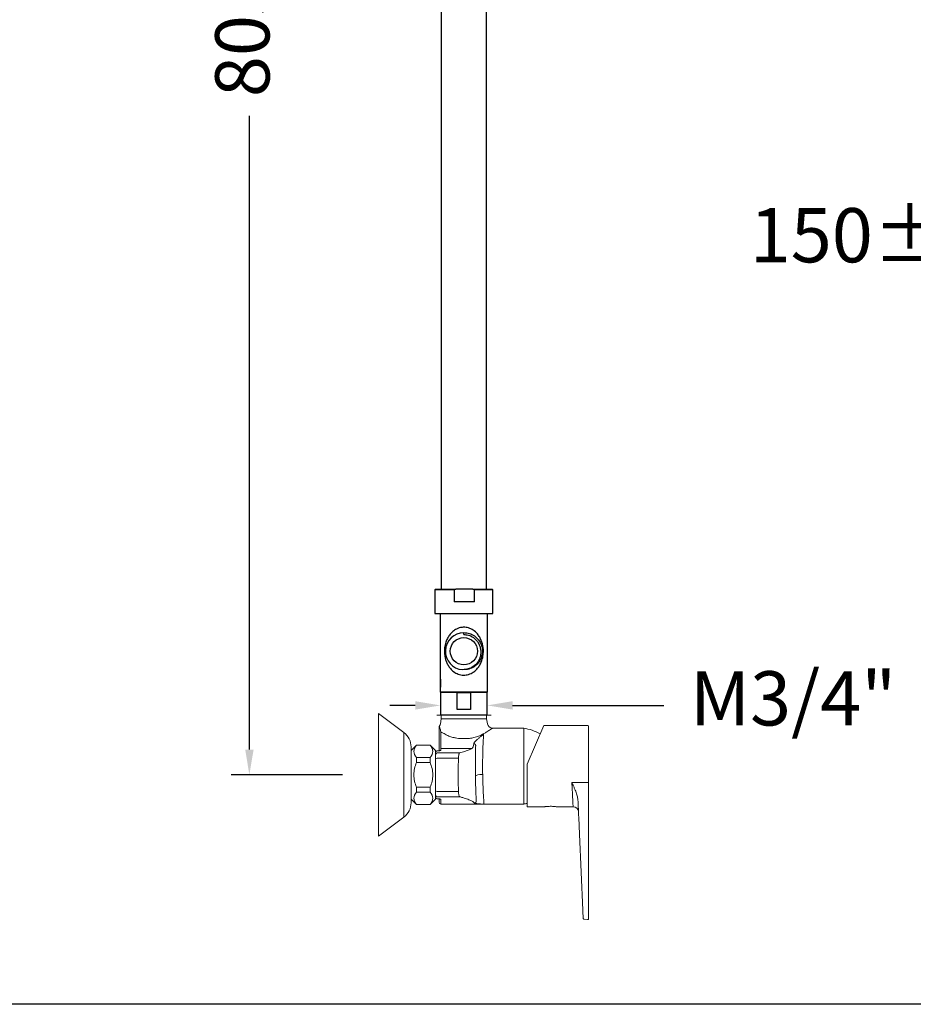
# Model space of a CAD drawing. Units: millimetres. Extents: x 2345.5 to 2423.2, y 1438.7 to 1522.3.
# Drawn here: x 2376 to 2400.8, y 1438.7 to 1466 of the extents above; entities that cross this region are included whole.
import ezdxf

# ---------------------------------------------------------------- set-up
doc = ezdxf.new("R2010")
doc.units = ezdxf.units.MM
doc.layers.add('COTAS', color=253, linetype='Continuous')
doc.layers.add('cuerpo', color=7, linetype='Continuous', lineweight=5)
doc.styles.add('ARIAL', font='arial.ttf')
doc.dimstyles.new('COPIA_DE_RS__E1_20_', dxfattribs={"dimtxt": 1.5, "dimasz": 0.7, "dimexe": 0.5, "dimexo": 1, "dimgap": 1, "dimtad": 0, "dimtih": 1, "dimtoh": 1, "dimdec": 0, "dimlfac": 20, "dimrnd": 5, "dimdsep": 46, "dimtxsty": 'ARIAL', "dimcen": 0, "dimclrd": 256, "dimclre": 256, "dimclrt": 256, "dimadec": 0, "dimazin": 0, "dimtfac": 1, "dimtdec": 0, "dimtmove": 0, "dimatfit": 3, "dimfxl": 1, "dimarcsym": 0})
doc.dimstyles.new('RS (E1.20)', dxfattribs={"dimtxt": 1.5, "dimasz": 0.7, "dimexe": 0.5, "dimexo": 1, "dimgap": 1, "dimtad": 0, "dimtih": 1, "dimtoh": 1, "dimdec": 0, "dimlfac": 20, "dimtxsty": 'ARIAL', "dimcen": 0, "dimclrd": 256, "dimclre": 256, "dimclrt": 256, "dimadec": 0, "dimazin": 0, "dimtfac": 1, "dimtdec": 0, "dimtofl": 0, "dimtmove": 0, "dimatfit": 3, "dimfxl": 1, "dimlwd": -1, "dimlwe": -1, "dimarcsym": 0})

# ---------------------------------------------------------------- blocks, each defined once
blk = doc.blocks.new('*D10')
at = {"layer": 'COTAS', "transparency": 16777216}
for p, q in [((2387.678, 1447.74), (2387.678, 1447.511)), ((2388.973, 1447.74), (2388.973, 1447.511)), ((2386.978, 1447.011), (2386.278, 1447.011)), ((2389.673, 1447.011), (2393.857, 1447.011))]:
    blk.add_line(p, q, dxfattribs=at)
for points in [[(2386.978, 1447.127), (2386.978, 1446.894), (2387.678, 1447.011)], [(2389.673, 1447.127), (2389.673, 1446.894), (2388.973, 1447.011)]]:
    blk.add_solid(points, dxfattribs=at)
at = {"layer": 'Defpoints', "color": 0, "transparency": 16777216}
for p in [(2388.973, 1447.011), (2387.678, 1446.74), (2388.973, 1446.74)]:
    blk.add_point(p, dxfattribs=at)
at = {"layer": 'COTAS', "transparency": 16777216, "insert": (2397.431, 1447.011), "char_height": 1.5, "attachment_point": 5, "style": 'ARIAL'}
blk.add_mtext('M3/4"', dxfattribs=at)
blk = doc.blocks.new('*D17')
at = {"layer": 'COTAS', "transparency": 16777216}
for p, q in [((2384.475, 1485.224), (2381.892, 1485.224)), ((2382.392, 1484.524), (2382.392, 1470.947)), ((2382.392, 1445.79), (2382.392, 1463.316)), ((2384.965, 1445.09), (2381.892, 1445.09))]:
    blk.add_line(p, q, dxfattribs=at)
for points in [[(2382.276, 1484.524), (2382.509, 1484.524), (2382.392, 1485.224)], [(2382.276, 1445.79), (2382.509, 1445.79), (2382.392, 1445.09)]]:
    blk.add_solid(points, dxfattribs=at)
at = {"layer": 'Defpoints', "color": 0, "transparency": 16777216}
for p in [(2385.475, 1485.224), (2382.392, 1445.09), (2385.965, 1445.09)]:
    blk.add_point(p, dxfattribs=at)
at = {"layer": 'COTAS', "transparency": 16777216, "insert": (2382.392, 1467.132), "char_height": 1.5, "attachment_point": 5, "rotation": 90, "style": 'ARIAL'}
blk.add_mtext('803%%P6', dxfattribs=at)
blk = doc.blocks.new('*D36')
at = {"layer": 'COTAS', "linetype": 'Continuous', "lineweight": -2, "transparency": 16777216}
for p, q in [((2405.119, 1457.682), (2405.119, 1460.323)), ((2412.619, 1457.682), (2412.619, 1460.323)), ((2405.119, 1459.823), (2404.412, 1459.823)), ((2411.919, 1459.823), (2405.819, 1459.823))]:
    blk.add_line(p, q, dxfattribs=at)
at = {"layer": 'COTAS', "linetype": 'Continuous', "transparency": 16777216}
for points in [[(2405.819, 1459.939), (2405.819, 1459.706), (2405.119, 1459.823)], [(2411.919, 1459.939), (2411.919, 1459.706), (2412.619, 1459.823)]]:
    blk.add_solid(points, dxfattribs=at)
at = {"layer": 'Defpoints', "color": 0, "linetype": 'Continuous', "transparency": 16777216}
for p in [(2412.619, 1459.823), (2405.119, 1456.682), (2412.619, 1456.682)]:
    blk.add_point(p, dxfattribs=at)
at = {"layer": 'COTAS', "linetype": 'Continuous', "transparency": 16777216, "insert": (2400.092, 1459.823), "char_height": 1.5, "attachment_point": 5, "style": 'ARIAL'}
blk.add_mtext('150%%P12', dxfattribs=at)

msp = doc.modelspace()

# ---------------------------------------------------------------- linework, layer by layer
at = {"layer": 'COTAS', "color": 3}
msp.add_lwpolyline([(2345.454, 1438.742), (2345.454, 1519.655), (2423.161, 1519.655), (2423.161, 1438.742)], close=True, dxfattribs=at)
at = {"layer": 'cuerpo', "lineweight": 25}
for p, q in [((2387.7, 1474.382), (2387.7, 1450.224)), ((2388.95, 1450.224), (2388.95, 1474.382)), ((2387.54, 1450.224), (2387.525, 1450.209)), ((2387.525, 1450.209), (2387.525, 1449.549)), ((2388.059, 1450.209), (2387.525, 1450.209)), ((2387.54, 1450.224), (2388.105, 1450.224)), ((2388.105, 1450.224), (2388.059, 1450.209)), ((2388.059, 1450.209), (2388.059, 1449.874)), ((2388.569, 1450.224), (2388.105, 1450.224)), ((2388.616, 1450.209), (2388.569, 1450.224)), ((2388.569, 1450.224), (2389.11, 1450.224)), ((2388.616, 1449.874), (2388.616, 1450.209)), ((2389.125, 1450.209), (2388.616, 1450.209)), ((2389.125, 1450.209), (2389.11, 1450.224)), ((2389.125, 1449.549), (2389.125, 1450.209)), ((2388.616, 1449.874), (2388.059, 1449.874)), ((2387.525, 1449.549), (2388.338, 1449.549)), ((2387.67, 1449.549), (2387.67, 1447.38)), ((2388.338, 1449.549), (2389.125, 1449.549)), ((2388.98, 1447.38), (2388.98, 1449.549)), ((2388.325, 1448.97), (2388.325, 1449.023)), ((2388.325, 1447.38), (2387.67, 1447.38)), ((2387.678, 1447.365), (2387.678, 1446.74)), ((2388.139, 1447.365), (2387.678, 1447.365)), ((2387.825, 1447.38), (2387.825, 1447.365)), ((2388.139, 1446.895), (2388.139, 1447.365)), ((2388.139, 1447.365), (2388.512, 1447.365)), ((2388.98, 1447.38), (2388.325, 1447.38)), ((2388.512, 1447.365), (2388.512, 1446.895)), ((2388.973, 1447.365), (2388.512, 1447.365)), ((2388.825, 1447.365), (2388.825, 1447.38)), ((2388.973, 1446.74), (2388.973, 1447.365)), ((2388.512, 1446.895), (2388.139, 1446.895)), ((2388.973, 1446.74), (2387.678, 1446.74))]:
    msp.add_line(p, q, dxfattribs=at)
at = {"layer": 'cuerpo', "linetype": 'Continuous'}
for p, q in [((2386.666, 1446.262), (2385.965, 1446.79)), ((2385.965, 1446.79), (2385.965, 1443.39)), ((2387.575, 1446.74), (2389.075, 1446.74)), ((2387.7, 1446.64), (2387.677, 1446.505)), ((2387.7, 1446.64), (2387.677, 1446.505)), ((2387.7, 1446.74), (2388.95, 1446.74)), ((2387.7, 1446.64), (2387.7, 1446.74)), ((2387.7, 1446.74), (2388.95, 1446.74)), ((2388.325, 1446.64), (2387.7, 1446.64)), ((2387.738, 1446.74), (2388.913, 1446.74)), ((2387.738, 1446.74), (2388.913, 1446.74)), ((2388.95, 1446.64), (2388.325, 1446.64)), ((2388.95, 1446.64), (2388.95, 1446.74)), ((2388.974, 1446.505), (2388.95, 1446.64)), ((2388.974, 1446.505), (2388.95, 1446.64)), ((2389.981, 1446.381), (2389.122, 1446.381)), ((2389.981, 1444.281), (2389.981, 1446.381)), ((2389.981, 1444.281), (2389.981, 1446.381)), ((2390.532, 1446.456), (2390.075, 1445.381)), ((2390.532, 1446.456), (2391.75, 1446.456)), ((2391.775, 1446.431), (2391.775, 1444.884)), ((2386.666, 1446.262), (2386.666, 1443.918)), ((2387.64, 1446.172), (2387.64, 1446.235)), ((2387.642, 1445.762), (2387.64, 1446.172)), ((2387.69, 1446.214), (2387.69, 1446.28)), ((2387.69, 1445.819), (2387.69, 1446.214)), ((2388.87, 1446.214), (2388.842, 1446.214)), ((2387.015, 1445.915), (2386.865, 1445.765)), ((2387.015, 1445.915), (2386.865, 1445.765)), ((2387.015, 1445.915), (2386.865, 1445.765)), ((2386.865, 1445.863), (2386.865, 1445.765)), ((2386.865, 1445.863), (2386.865, 1444.318)), ((2387.39, 1445.915), (2387.015, 1445.915)), ((2387.39, 1445.915), (2387.015, 1445.915)), ((2387.39, 1445.915), (2387.015, 1445.915)), ((2387.015, 1445.912), (2387.015, 1445.915)), ((2387.015, 1445.912), (2387.015, 1445.915)), ((2387.015, 1445.912), (2387.015, 1445.915)), ((2387.015, 1445.912), (2387.39, 1445.912)), ((2387.015, 1445.912), (2387.39, 1445.912)), ((2387.015, 1445.912), (2387.39, 1445.912)), ((2387.54, 1445.765), (2387.39, 1445.915)), ((2387.54, 1445.765), (2387.39, 1445.915)), ((2387.54, 1445.765), (2387.39, 1445.915)), ((2387.39, 1445.912), (2387.39, 1445.915)), ((2387.39, 1445.912), (2387.39, 1445.915)), ((2387.39, 1445.912), (2387.39, 1445.915)), ((2387.69, 1445.77), (2387.69, 1445.819)), ((2388.55, 1445.819), (2387.69, 1445.819)), ((2387.39, 1445.568), (2387.015, 1445.568)), ((2387.015, 1445.568), (2387.015, 1445.434)), ((2387.39, 1445.568), (2387.015, 1445.568)), ((2387.015, 1445.568), (2387.015, 1445.434)), ((2387.39, 1445.568), (2387.015, 1445.568)), ((2387.015, 1445.568), (2387.015, 1445.434)), ((2387.39, 1445.434), (2387.39, 1445.568)), ((2387.39, 1445.434), (2387.39, 1445.568)), ((2387.39, 1445.434), (2387.39, 1445.568)), ((2387.54, 1445.765), (2387.54, 1444.415)), ((2387.54, 1445.765), (2387.54, 1444.415)), ((2387.54, 1445.765), (2387.54, 1444.415)), ((2387.54, 1445.536), (2387.54, 1445.648)), ((2388.205, 1445.698), (2387.59, 1445.698)), ((2388.177, 1445.549), (2387.59, 1445.549)), ((2387.015, 1445.434), (2387.39, 1445.434)), ((2387.015, 1445.434), (2387.39, 1445.434)), ((2387.015, 1445.434), (2387.39, 1445.434)), ((2390.075, 1445.381), (2390.075, 1444.206)), ((2387.39, 1444.747), (2387.015, 1444.747)), ((2387.015, 1444.747), (2387.015, 1444.613)), ((2387.39, 1444.747), (2387.015, 1444.747)), ((2387.015, 1444.747), (2387.015, 1444.613)), ((2387.39, 1444.747), (2387.015, 1444.747)), ((2387.015, 1444.747), (2387.015, 1444.613)), ((2387.39, 1444.613), (2387.39, 1444.747)), ((2387.39, 1444.613), (2387.39, 1444.747)), ((2387.39, 1444.613), (2387.39, 1444.747)), ((2391.312, 1444.874), (2391.75, 1444.874)), ((2391.775, 1444.884), (2391.775, 1443.45)), ((2387.015, 1444.613), (2387.39, 1444.613)), ((2387.015, 1444.613), (2387.39, 1444.613)), ((2387.015, 1444.613), (2387.39, 1444.613)), ((2387.54, 1444.533), (2387.54, 1444.644)), ((2388.177, 1444.632), (2387.59, 1444.632)), ((2388.205, 1444.483), (2387.59, 1444.483)), ((2387.64, 1444.345), (2387.64, 1444.42)), ((2386.865, 1444.415), (2387.015, 1444.265)), ((2386.865, 1444.415), (2387.015, 1444.265)), ((2386.865, 1444.415), (2387.015, 1444.265)), ((2386.865, 1444.415), (2386.865, 1444.318)), ((2387.39, 1444.269), (2387.015, 1444.269)), ((2387.015, 1444.269), (2387.015, 1444.265)), ((2387.39, 1444.269), (2387.015, 1444.269)), ((2387.015, 1444.269), (2387.015, 1444.265)), ((2387.39, 1444.269), (2387.015, 1444.269)), ((2387.015, 1444.269), (2387.015, 1444.265)), ((2387.015, 1444.265), (2387.39, 1444.265)), ((2387.015, 1444.265), (2387.39, 1444.265)), ((2387.015, 1444.265), (2387.39, 1444.265)), ((2387.39, 1444.265), (2387.54, 1444.415)), ((2387.39, 1444.265), (2387.54, 1444.415)), ((2387.39, 1444.265), (2387.54, 1444.415)), ((2387.39, 1444.269), (2387.39, 1444.265)), ((2387.39, 1444.269), (2387.39, 1444.265)), ((2387.39, 1444.269), (2387.39, 1444.265)), ((2387.64, 1444.331), (2387.64, 1444.345)), ((2387.69, 1444.295), (2387.69, 1444.411)), ((2387.69, 1444.281), (2387.69, 1444.295)), ((2387.69, 1444.281), (2388.881, 1444.281)), ((2388.881, 1444.281), (2389.981, 1444.281)), ((2390.075, 1444.206), (2390.555, 1444.206)), ((2390.895, 1444.206), (2391.345, 1444.206)), ((2385.965, 1443.39), (2386.666, 1443.918)), ((2391.494, 1444.075), (2391.494, 1444.075)), ((2391.494, 1444.075), (2391.494, 1444.075)), ((2391.614, 1441.35), (2391.522, 1443.449)), ((2391.775, 1443.45), (2391.775, 1441.334)), ((2391.775, 1441.266), (2391.775, 1441.11)), ((2391.645, 1441.1), (2391.747, 1441.085))]:
    msp.add_line(p, q, dxfattribs=at)
at = {"layer": 'cuerpo', "lineweight": 25}
msp.add_circle((2388.325, 1448.51), 0.375, dxfattribs=at)
msp.add_arc((2388.325, 1448.51), 0.512, 90, 265.6518, dxfattribs=at)
at = {"layer": 'cuerpo', "linetype": 'Continuous', "extrusion": (0, 0, -1)}
for centre, start, end in [((-2389.122, 1446.531), 270, 350), ((-2391.345, 1444.056), 90, 177.5)]:
    msp.add_arc(centre, 0.15, start, end, dxfattribs=at)
at = {"layer": 'cuerpo', "linetype": 'Continuous'}
for centre, radius, start, end in [((2389.759, 1445.03), 1.369, 60.5488, 80.7009), ((2391.75, 1446.431), 0.025, 0, 90), ((2386.365, 1445.863), 0.5, 0, 53), ((2386.365, 1444.318), 0.5, 307, 0), ((2387.69, 1444.331), 0.05, 180, 270), ((2389.759, 1445.633), 1.369, 279.2991, 283.3451), ((2391.75, 1441.11), 0.025, 262, 0)]:
    msp.add_arc(centre, radius, start, end, dxfattribs=at)
for centre, major_axis, ratio, start_param, end_param in [((2387.59, 1445.648), (-0.05, 0), 0.99863, 4.712389, 6.283185), ((2387.59, 1445.536), (-0.05, 0), 0.254736, 4.712389, 6.283185), ((2388.845, 1445.059), (-0.2, -0.003), 0.217886, 4.709409, 6.220428), ((2391.75, 1444.884), (0.025, 0), 0.406808, 4.712389, 6.283185), ((2387.59, 1444.644), (-0.05, 0), 0.254736, 0, 1.570796), ((2387.59, 1444.533), (-0.05, 0), 0.99863, 0, 1.570796)]:
    msp.add_ellipse(centre, major_axis=major_axis, ratio=ratio, start_param=start_param, end_param=end_param, dxfattribs=at)
at = {"layer": 'cuerpo', "lineweight": 25}
for points, knots in [([(2388.325, 1449.173), (2388.345, 1449.172), (2388.413, 1449.169), (2388.527, 1449.132), (2388.637, 1449.057), (2388.72, 1448.967), (2388.776, 1448.878), (2388.818, 1448.786), (2388.849, 1448.68), (2388.867, 1448.554), (2388.862, 1448.403), (2388.831, 1448.267), (2388.781, 1448.151), (2388.722, 1448.057), (2388.648, 1447.975), (2388.551, 1447.902), (2388.424, 1447.851), (2388.274, 1447.842), (2388.13, 1447.884), (2388.019, 1447.959), (2387.936, 1448.047), (2387.878, 1448.136), (2387.835, 1448.229), (2387.802, 1448.336), (2387.784, 1448.463), (2387.788, 1448.614), (2387.818, 1448.749), (2387.867, 1448.865), (2387.925, 1448.959), (2387.998, 1449.042), (2388.096, 1449.116), (2388.209, 1449.165), (2388.294, 1449.171), (2388.325, 1449.173)], [0, 0, 0, 0, 0.014951, 0.050912, 0.090379, 0.120778, 0.151214, 0.177682, 0.204123, 0.239098, 0.274736, 0.316557, 0.347471, 0.378389, 0.40845, 0.438433, 0.476036, 0.512475, 0.54931, 0.588444, 0.618577, 0.64875, 0.675849, 0.702919, 0.738014, 0.773827, 0.815286, 0.84602, 0.87676, 0.906732, 0.936628, 0.976041, 1, 1, 1, 1]), ([(2388.325, 1449.023), (2388.377, 1449.018), (2388.48, 1449.009), (2388.62, 1448.938), (2388.734, 1448.832), (2388.811, 1448.696), (2388.845, 1448.543), (2388.831, 1448.388), (2388.772, 1448.243), (2388.672, 1448.122), (2388.541, 1448.039), (2388.425, 1447.998), (2388.357, 1448.002), (2388.341, 1448.003)], [0, 0, 0, 0, 0.096884, 0.193953, 0.290655, 0.387878, 0.484429, 0.581775, 0.67821, 0.775648, 0.872, 0.969499, 1, 1, 1, 1]), ([(2388.325, 1448.97), (2388.342, 1448.969), (2388.409, 1448.967), (2388.527, 1448.933), (2388.655, 1448.843), (2388.729, 1448.741), (2388.755, 1448.673), (2388.762, 1448.654)], [0, 0, 0, 0, 0.085332, 0.354548, 0.623764, 0.892979, 1, 1, 1, 1]), ([(2388.762, 1448.654), (2388.774, 1448.613), (2388.802, 1448.522), (2388.789, 1448.371), (2388.727, 1448.223), (2388.617, 1448.101), (2388.493, 1448.032), (2388.38, 1448.002), (2388.318, 1448), (2388.287, 1447.999)], [0, 0, 0, 0, 0.134366, 0.299044, 0.463583, 0.633796, 0.804457, 0.902219, 1, 1, 1, 1])]:
    msp.add_open_spline(points, degree=3, knots=knots, dxfattribs=at)
at = {"layer": 'cuerpo', "linetype": 'Continuous'}
for points, degree in [([(2387.642, 1446.426), (2387.641, 1446.423), (2387.64, 1446.413)], 2), ([(2387.641, 1446.298), (2387.641, 1446.268), (2387.641, 1446.243)], 2), ([(2388.601, 1445.95), (2388.589, 1445.875), (2388.572, 1445.831), (2388.55, 1445.819)], 3), ([(2388.651, 1445.903), (2388.651, 1445.872), (2388.649, 1445.81), (2388.647, 1445.714), (2388.645, 1445.614), (2388.644, 1445.508), (2388.643, 1445.397), (2388.643, 1445.284), (2388.644, 1445.171), (2388.645, 1445.096), (2388.645, 1445.059)], 3), ([(2387.59, 1445.751), (2387.59, 1445.751), (2387.591, 1445.751), (2387.595, 1445.752), (2387.6, 1445.753), (2387.603, 1445.753)], 3), ([(2387.603, 1445.753), (2387.607, 1445.753), (2387.615, 1445.754), (2387.628, 1445.756), (2387.64, 1445.757), (2387.651, 1445.758), (2387.66, 1445.76), (2387.667, 1445.761), (2387.675, 1445.762), (2387.681, 1445.764), (2387.686, 1445.766), (2387.689, 1445.768), (2387.69, 1445.769), (2387.69, 1445.77)], 3), ([(2388.645, 1445.059), (2388.646, 1445.022), (2388.647, 1444.95), (2388.649, 1444.847), (2388.652, 1444.75), (2388.654, 1444.661), (2388.657, 1444.577), (2388.66, 1444.498), (2388.664, 1444.424), (2388.666, 1444.38), (2388.667, 1444.358)], 3), ([(2387.54, 1444.48), (2387.54, 1444.454), (2387.564, 1444.43), (2387.59, 1444.43)], 3), ([(2387.603, 1444.427), (2387.6, 1444.428), (2387.595, 1444.428), (2387.591, 1444.429), (2387.59, 1444.43), (2387.59, 1444.43)], 3), ([(2387.69, 1444.411), (2387.69, 1444.411), (2387.689, 1444.413), (2387.686, 1444.415), (2387.681, 1444.416), (2387.675, 1444.418), (2387.667, 1444.419), (2387.66, 1444.421), (2387.651, 1444.422), (2387.64, 1444.424), (2387.628, 1444.425), (2387.615, 1444.426), (2387.607, 1444.427), (2387.603, 1444.427)], 3), ([(2388.617, 1444.308), (2388.617, 1444.307), (2388.62, 1444.305), (2388.629, 1444.302), (2388.643, 1444.299), (2388.656, 1444.296), (2388.663, 1444.295)], 3), ([(2388.663, 1444.295), (2388.668, 1444.294), (2388.681, 1444.292), (2388.704, 1444.289), (2388.731, 1444.287), (2388.763, 1444.285), (2388.798, 1444.283), (2388.837, 1444.282), (2388.866, 1444.281), (2388.881, 1444.281)], 3), ([(2388.826, 1444.283), (2388.858, 1444.282)], 1), ([(2388.844, 1444.283), (2388.846, 1444.283), (2388.849, 1444.283), (2388.851, 1444.282)], 3), ([(2388.851, 1444.282), (2388.849, 1444.283), (2388.846, 1444.283), (2388.844, 1444.283)], 3), ([(2388.851, 1444.281), (2388.883, 1444.285)], 1), ([(2390.895, 1444.206), (2390.895, 1444.206), (2390.895, 1444.206), (2390.895, 1444.207)], 3), ([(2391.522, 1443.449), (2391.518, 1443.552), (2391.509, 1443.756), (2391.495, 1444.063), (2391.486, 1444.263), (2391.482, 1444.362)], 3), ([(2391.617, 1441.282), (2391.616, 1441.285), (2391.616, 1441.293), (2391.615, 1441.309), (2391.615, 1441.329), (2391.614, 1441.343), (2391.614, 1441.35)], 3), ([(2391.617, 1441.278), (2391.619, 1441.244)], 1), ([(2391.775, 1441.334), (2391.775, 1441.328), (2391.775, 1441.317), (2391.775, 1441.301), (2391.775, 1441.286), (2391.775, 1441.274), (2391.775, 1441.268), (2391.775, 1441.266)], 3)]:
    msp.add_open_spline(points, degree=degree, dxfattribs=at)
for points, degree, knots in [([(2387.64, 1446.374), (2387.64, 1446.394), (2387.64, 1446.402), (2387.64, 1446.408), (2387.64, 1446.41), (2387.64, 1446.413), (2387.64, 1446.413)], 2, [0, 0, 0, 0.466168, 0.466168, 0.733084, 0.733084, 1, 1, 1]), ([(2387.64, 1446.275), (2387.64, 1446.283), (2387.64, 1446.295), (2387.64, 1446.317), (2387.64, 1446.32), (2387.64, 1446.337), (2387.64, 1446.348), (2387.64, 1446.363), (2387.64, 1446.374)], 2, [0, 0, 0, 0.224355, 0.224355, 0.492802, 0.492802, 0.76125, 0.76125, 1, 1, 1]), ([(2387.69, 1446.28), (2387.68, 1446.313), (2387.67, 1446.351), (2387.655, 1446.416), (2387.65, 1446.443), (2387.65, 1446.443)], 3, [0, 0, 0, 0, 0.5, 0.5, 1, 1, 1, 1]), ([(2388.842, 1446.214), (2388.868, 1446.228), (2388.911, 1446.252), (2388.988, 1446.296), (2389.061, 1446.342), (2389.105, 1446.37), (2389.12, 1446.38), (2389.121, 1446.381), (2389.122, 1446.381)], 3, [0, 0, 0, 0, 0.167014, 0.273128, 0.55241, 0.801767, 0.901988, 1, 1, 1, 1]), ([(2387.64, 1446.235), (2387.64, 1446.25), (2387.64, 1446.272), (2387.64, 1446.273), (2387.64, 1446.275)], 2, [0, 0, 0, 0.924107, 0.924107, 1, 1, 1]), ([(2387.69, 1446.28), (2387.71, 1446.269), (2387.746, 1446.248), (2387.789, 1446.225), (2387.809, 1446.214)], 3, [0, 0, 0, 0, 0.52567, 1, 1, 1, 1]), ([(2387.809, 1446.214), (2387.824, 1446.205), (2387.855, 1446.186), (2387.907, 1446.163), (2387.963, 1446.142), (2388.013, 1446.128), (2388.055, 1446.118), (2388.106, 1446.108), (2388.169, 1446.099), (2388.248, 1446.092), (2388.299, 1446.091), (2388.325, 1446.091)], 3, [0, 0, 0, 0, 0.116049, 0.235375, 0.353598, 0.464588, 0.527625, 0.594971, 0.741803, 0.865952, 1, 1, 1, 1]), ([(2388.325, 1446.091), (2388.352, 1446.091), (2388.403, 1446.092), (2388.477, 1446.099), (2388.543, 1446.108), (2388.609, 1446.121), (2388.671, 1446.137), (2388.733, 1446.158), (2388.791, 1446.184), (2388.825, 1446.204), (2388.842, 1446.214)], 3, [0, 0, 0, 0, 0.134901, 0.261084, 0.37856, 0.487382, 0.618695, 0.739395, 0.871908, 1, 1, 1, 1]), ([(2388.87, 1446.214), (2388.864, 1446.208), (2388.85, 1446.197), (2388.828, 1446.178), (2388.804, 1446.159), (2388.778, 1446.138), (2388.75, 1446.115), (2388.721, 1446.091), (2388.691, 1446.065), (2388.66, 1446.037), (2388.633, 1446.008), (2388.613, 1445.982), (2388.604, 1445.963), (2388.602, 1445.953), (2388.601, 1445.95)], 3, [0, 0, 0, 0, 0.056213, 0.117345, 0.184227, 0.257683, 0.33853, 0.427582, 0.525673, 0.634668, 0.752049, 0.86509, 0.963691, 1, 1, 1, 1]), ([(2388.87, 1446.214), (2388.87, 1446.2), (2388.868, 1446.171), (2388.864, 1446.103), (2388.857, 1445.97), (2388.85, 1445.787), (2388.845, 1445.589), (2388.843, 1445.432), (2388.843, 1445.268), (2388.844, 1445.158), (2388.845, 1445.103)], 3, [0, 0, 0, 0, 0.056892, 0.124249, 0.251246, 0.492969, 0.618704, 0.737662, 0.867939, 1, 1, 1, 1]), ([(2387.015, 1445.568), (2386.97, 1445.623), (2386.94, 1445.68), (2386.94, 1445.799), (2386.97, 1445.857), (2387.015, 1445.912)], 3, [0, 0, 0, 0, 0.5, 0.5, 1, 1, 1, 1]), ([(2387.015, 1445.568), (2386.97, 1445.623), (2386.94, 1445.68), (2386.94, 1445.799), (2386.97, 1445.857), (2387.015, 1445.912)], 3, [0, 0, 0, 0, 0.5, 0.5, 1, 1, 1, 1]), ([(2387.015, 1445.568), (2386.97, 1445.623), (2386.94, 1445.68), (2386.94, 1445.799), (2386.97, 1445.857), (2387.015, 1445.912)], 3, [0, 0, 0, 0, 0.5, 0.5, 1, 1, 1, 1]), ([(2387.39, 1445.912), (2387.436, 1445.857), (2387.465, 1445.799), (2387.465, 1445.68), (2387.436, 1445.623), (2387.39, 1445.568)], 3, [0, 0, 0, 0, 0.5, 0.5, 1, 1, 1, 1]), ([(2387.39, 1445.912), (2387.436, 1445.857), (2387.465, 1445.799), (2387.465, 1445.68), (2387.436, 1445.623), (2387.39, 1445.568)], 3, [0, 0, 0, 0, 0.5, 0.5, 1, 1, 1, 1]), ([(2387.39, 1445.912), (2387.436, 1445.857), (2387.465, 1445.799), (2387.465, 1445.68), (2387.436, 1445.623), (2387.39, 1445.568)], 3, [0, 0, 0, 0, 0.5, 0.5, 1, 1, 1, 1]), ([(2388.55, 1445.819), (2388.528, 1445.806), (2388.471, 1445.78), (2388.356, 1445.739), (2388.258, 1445.712), (2388.205, 1445.698)], 3, [0, 0, 0, 0, 0.311904, 0.650143, 1, 1, 1, 1]), ([(2388.177, 1445.549), (2388.174, 1445.499), (2388.17, 1445.398), (2388.166, 1445.245), (2388.164, 1445.09), (2388.166, 1444.936), (2388.17, 1444.782), (2388.174, 1444.682), (2388.177, 1444.632)], 3, [0, 0, 0, 0, 0.166648, 0.333332, 0.499993, 0.666655, 0.833341, 1, 1, 1, 1]), ([(2388.205, 1445.698), (2388.202, 1445.696), (2388.198, 1445.692), (2388.192, 1445.674), (2388.186, 1445.648), (2388.18, 1445.607), (2388.178, 1445.568), (2388.177, 1445.549)], 3, [0, 0, 0, 0, 0.197367, 0.365333, 0.503956, 0.761134, 1, 1, 1, 1]), ([(2387.015, 1444.747), (2386.97, 1444.855), (2386.94, 1444.972), (2386.94, 1445.209), (2386.971, 1445.327), (2387.015, 1445.434)], 3, [0, 0, 0, 0, 0.5, 0.5, 1, 1, 1, 1]), ([(2387.015, 1444.747), (2386.97, 1444.855), (2386.94, 1444.972), (2386.94, 1445.209), (2386.971, 1445.327), (2387.015, 1445.434)], 3, [0, 0, 0, 0, 0.5, 0.5, 1, 1, 1, 1]), ([(2387.015, 1444.747), (2386.97, 1444.855), (2386.94, 1444.972), (2386.94, 1445.209), (2386.971, 1445.327), (2387.015, 1445.434)], 3, [0, 0, 0, 0, 0.5, 0.5, 1, 1, 1, 1]), ([(2387.39, 1445.434), (2387.435, 1445.327), (2387.465, 1445.209), (2387.465, 1444.972), (2387.436, 1444.855), (2387.39, 1444.747)], 3, [0, 0, 0, 0, 0.5, 0.5, 1, 1, 1, 1]), ([(2387.39, 1445.434), (2387.435, 1445.327), (2387.465, 1445.209), (2387.465, 1444.972), (2387.436, 1444.855), (2387.39, 1444.747)], 3, [0, 0, 0, 0, 0.5, 0.5, 1, 1, 1, 1]), ([(2387.39, 1445.434), (2387.435, 1445.327), (2387.465, 1445.209), (2387.465, 1444.972), (2387.436, 1444.855), (2387.39, 1444.747)], 3, [0, 0, 0, 0, 0.5, 0.5, 1, 1, 1, 1]), ([(2388.845, 1445.103), (2388.845, 1445.067), (2388.847, 1444.993), (2388.85, 1444.883), (2388.854, 1444.761), (2388.86, 1444.636), (2388.866, 1444.513), (2388.873, 1444.413), (2388.878, 1444.337), (2388.881, 1444.296), (2388.881, 1444.287), (2388.881, 1444.285)], 3, [0, 0, 0, 0, 0.080967, 0.168721, 0.263261, 0.387798, 0.511642, 0.653833, 0.778307, 0.914716, 1, 1, 1, 1]), ([(2391.482, 1444.362), (2391.481, 1444.377), (2391.479, 1444.408), (2391.467, 1444.477), (2391.446, 1444.554), (2391.417, 1444.637), (2391.393, 1444.695), (2391.371, 1444.746), (2391.346, 1444.802), (2391.326, 1444.844), (2391.312, 1444.874)], 3, [0, 0, 0, 0, 0.08119, 0.1711, 0.387056, 0.515755, 0.659038, 0.737117, 0.819999, 1, 1, 1, 1]), ([(2391.312, 1444.874), (2391.312, 1444.871), (2391.314, 1444.838), (2391.317, 1444.777), (2391.321, 1444.696), (2391.325, 1444.619), (2391.328, 1444.547), (2391.332, 1444.481), (2391.335, 1444.421), (2391.337, 1444.368), (2391.34, 1444.322), (2391.342, 1444.283), (2391.343, 1444.251), (2391.344, 1444.226), (2391.345, 1444.21), (2391.345, 1444.206), (2391.345, 1444.206)], 3, [0, 0, 0, 0, 0.007613, 0.083684, 0.157096, 0.230205, 0.305159, 0.379475, 0.453329, 0.527399, 0.601398, 0.675606, 0.751134, 0.829055, 0.912761, 1, 1, 1, 1]), ([(2387.015, 1444.269), (2386.97, 1444.324), (2386.94, 1444.381), (2386.94, 1444.5), (2386.97, 1444.558), (2387.015, 1444.613)], 3, [0, 0, 0, 0, 0.5, 0.5, 1, 1, 1, 1]), ([(2387.015, 1444.269), (2386.97, 1444.324), (2386.94, 1444.381), (2386.94, 1444.5), (2386.97, 1444.558), (2387.015, 1444.613)], 3, [0, 0, 0, 0, 0.5, 0.5, 1, 1, 1, 1]), ([(2387.015, 1444.269), (2386.97, 1444.324), (2386.94, 1444.381), (2386.94, 1444.5), (2386.97, 1444.558), (2387.015, 1444.613)], 3, [0, 0, 0, 0, 0.5, 0.5, 1, 1, 1, 1]), ([(2387.39, 1444.613), (2387.436, 1444.558), (2387.465, 1444.5), (2387.465, 1444.381), (2387.436, 1444.324), (2387.39, 1444.269)], 3, [0, 0, 0, 0, 0.5, 0.5, 1, 1, 1, 1]), ([(2387.39, 1444.613), (2387.436, 1444.558), (2387.465, 1444.5), (2387.465, 1444.381), (2387.436, 1444.324), (2387.39, 1444.269)], 3, [0, 0, 0, 0, 0.5, 0.5, 1, 1, 1, 1]), ([(2387.39, 1444.613), (2387.436, 1444.558), (2387.465, 1444.5), (2387.465, 1444.381), (2387.436, 1444.324), (2387.39, 1444.269)], 3, [0, 0, 0, 0, 0.5, 0.5, 1, 1, 1, 1]), ([(2388.177, 1444.632), (2388.177, 1444.619), (2388.179, 1444.593), (2388.182, 1444.558), (2388.187, 1444.524), (2388.195, 1444.493), (2388.201, 1444.487), (2388.205, 1444.483)], 3, [0, 0, 0, 0, 0.157469, 0.323207, 0.497256, 0.71577, 1, 1, 1, 1]), ([(2388.205, 1444.483), (2388.234, 1444.475), (2388.292, 1444.459), (2388.368, 1444.436), (2388.433, 1444.414), (2388.489, 1444.392), (2388.534, 1444.371), (2388.57, 1444.35), (2388.599, 1444.329), (2388.611, 1444.315), (2388.617, 1444.308)], 3, [0, 0, 0, 0, 0.137649, 0.270846, 0.399011, 0.522511, 0.643193, 0.762908, 0.882033, 1, 1, 1, 1]), ([(2390.555, 1444.206), (2390.555, 1444.206), (2390.559, 1444.207), (2390.571, 1444.209), (2390.58, 1444.21), (2390.604, 1444.213), (2390.618, 1444.214), (2390.651, 1444.217), (2390.669, 1444.218), (2390.706, 1444.219), (2390.725, 1444.219), (2390.763, 1444.219), (2390.781, 1444.218), (2390.815, 1444.216), (2390.831, 1444.214), (2390.858, 1444.211), (2390.87, 1444.21), (2390.886, 1444.208), (2390.892, 1444.207), (2390.895, 1444.206), (2390.895, 1444.206), (2390.895, 1444.206)], 3, [0, 0, 0, 0, 0.106593, 0.106593, 0.213135, 0.213135, 0.320438, 0.320438, 0.4283, 0.4283, 0.535331, 0.535331, 0.641433, 0.641433, 0.747958, 0.747958, 0.855592, 0.855592, 0.963304, 0.963304, 1, 1, 1, 1]), ([(2391.624, 1441.123), (2391.624, 1441.123), (2391.623, 1441.126), (2391.623, 1441.145), (2391.621, 1441.184), (2391.619, 1441.234), (2391.617, 1441.266), (2391.617, 1441.282)], 3, [0, 0, 0, 0, 0.111185, 0.333389, 0.555593, 0.777796, 1, 1, 1, 1]), ([(2391.619, 1441.244), (2391.619, 1441.239), (2391.62, 1441.218), (2391.621, 1441.188), (2391.623, 1441.156), (2391.624, 1441.133), (2391.625, 1441.119), (2391.625, 1441.116), (2391.625, 1441.115)], 3, [0, 0, 0, 0, 0.054428, 0.243334, 0.432348, 0.621468, 0.810687, 1, 1, 1, 1]), ([(2391.625, 1441.115), (2391.626, 1441.113), (2391.628, 1441.109), (2391.633, 1441.104), (2391.639, 1441.101), (2391.643, 1441.1), (2391.645, 1441.1)], 3, [0, 0, 0, 0, 0.254337, 0.511864, 0.763138, 1, 1, 1, 1])]:
    msp.add_open_spline(points, degree=degree, knots=knots, dxfattribs=at)
for points, weights in [([(2387.642, 1446.426), (2387.644, 1446.432), (2387.646, 1446.438), (2387.65, 1446.443)], [1.04238682434, 1.07097985511, 1.11403896268, 1.17156414705]), ([(2387.677, 1446.505), (2387.673, 1446.483), (2387.664, 1446.462), (2387.65, 1446.443)], [1.08503974415, 1.0391593028, 1.01184384174, 1.00309336097]), ([(2388.651, 1445.903), (2388.651, 1445.93), (2388.63, 1445.949), (2388.601, 1445.95)], [1.16414210864, 0.943219114695, 0.945305482842, 1.17040121308]), ([(2387.54, 1445.701), (2387.54, 1445.73), (2387.561, 1445.751), (2387.59, 1445.751)], [1.16554481148, 0.940832929741, 0.944890358302, 1.17771709716]), ([(2388.667, 1444.358), (2388.667, 1444.329), (2388.646, 1444.308), (2388.617, 1444.308)], [1.17107730101, 0.942973925691, 0.942974232997, 1.17107822293]), ([(2391.617, 1441.282), (2391.617, 1441.281), (2391.617, 1441.28), (2391.617, 1441.279)], [1.17151759925, 1.1482310931, 1.12731574903, 1.10877156703])]:
    msp.add_rational_spline(points, weights, degree=3, dxfattribs=at)

# ---------------------------------------------------------------- dimensions: what is measured, and where the dimension line sits
at = {"layer": 'COTAS', "color": 9, "true_color": 0xc7c8ca}
dim = msp.add_linear_dim(base=(2382.392, 1445.09), p1=(2385.475, 1485.224), p2=(2385.965, 1445.09), angle=90, text='<>%%P6', dimstyle='RS (E1.20)', override={"dimtih": 0}, dxfattribs=at)
dim.commit()
dim.dimension.update_dxf_attribs({"geometry": '*D17', "text_midpoint": (2382.392, 1467.132), "dimtype": 160})
at = {"layer": 'COTAS', "linetype": 'Continuous'}
dim = msp.add_linear_dim(base=(2412.619, 1459.823), p1=(2405.119, 1456.682), p2=(2412.619, 1456.682), text='<>%%P12', dimstyle='COPIA_DE_RS__E1_20_', dxfattribs=at)
dim.commit()
dim.dimension.update_dxf_attribs({"geometry": '*D36', "text_midpoint": (2400.092, 1459.823), "dimtype": 160})
at = {"layer": 'COTAS', "color": 177}
dim = msp.add_linear_dim(base=(2388.973, 1447.011), p1=(2387.678, 1446.74), p2=(2388.973, 1446.74), text='M3/4"', dimstyle='RS (E1.20)', dxfattribs=at)
dim.commit()
dim.dimension.update_dxf_attribs({"geometry": '*D10', "text_midpoint": (2397.431, 1447.011), "dimtype": 160})

doc.saveas('drawing.dxf')
